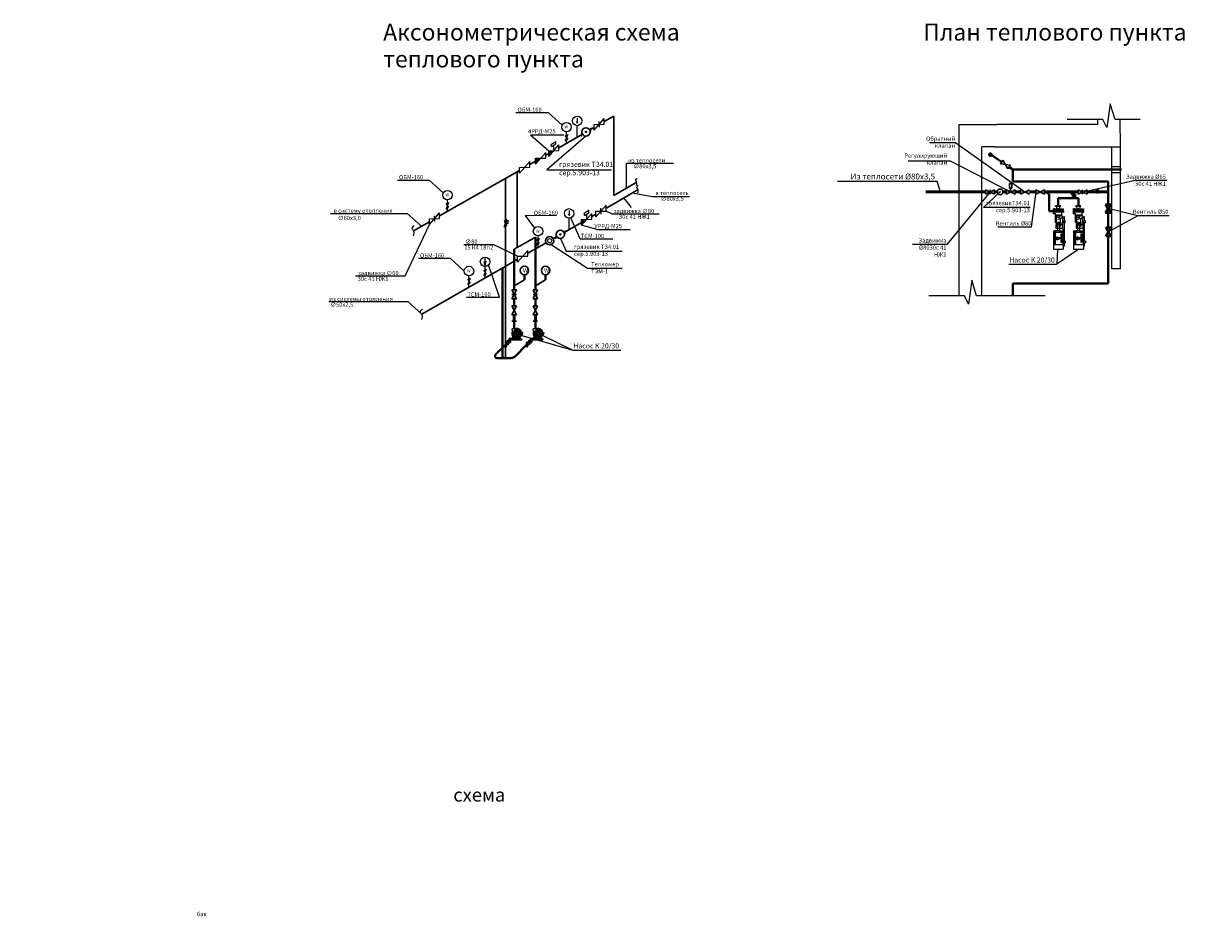
# Model space of a CAD drawing. Units: millimetres. Extents: x -417972 to 8063141, y -258519 to -13747.
# Drawn here: x -44312 to 26131, y -210127 to -157064 of the extents above; entities that cross this region are included whole.
import ezdxf

# ---------------------------------------------------------------- set-up
doc = ezdxf.new("R2010")
doc.units = ezdxf.units.MM
doc.layers.add('размеры', color=7, linetype='Continuous')
for name, color, linetype, lineweight in [('СТЕНА', 50, 'Continuous', 50), ('тонкие', 7, 'Continuous', 20), ('Труба', 6, 'Continuous', 40), ('трубы', 7, 'Continuous', 20)]:
    doc.layers.add(name, color=color, linetype=linetype, lineweight=lineweight)
doc.styles.get("Standard").update_dxf_attribs({"font": 'isocpeur.ttf'})
doc.styles.add('гост', font='isocpeur.ttf')

# ---------------------------------------------------------------- blocks, each defined once
blk = doc.blocks.new('Насос2')
at = {"color": 0}
for p, q in [((-4971.76, 5898.27), (-4972.16, 5900.99)), ((-4969.89, 5900.99), (-4972.16, 5900.99)), ((-4969.89, 5900.85), (-4972.14, 5900.85)), ((-4970.58, 5900.55), (-4970.43, 5900.73)), ((-4970.43, 5900.27), (-4970.58, 5900.55)), ((-4970.38, 5900.34), (-4970.52, 5900.6)), ((-4970.43, 5900.73), (-4969.89, 5900.73)), ((-4970.25, 5900.38), (-4970.4, 5900.73)), ((-4970.21, 5900.72), (-4970.11, 5900.43)), ((-4970.05, 5900.73), (-4970, 5900.45)), ((-4969.89, 5900.73), (-4969.89, 5900.99)), ((-4969.51, 5900.96), (-4969.68, 5900.53)), ((-4969.49, 5900.92), (-4969.65, 5900.52)), ((-4969.28, 5901.18), (-4969.51, 5901.18)), ((-4969.51, 5901.18), (-4969.51, 5901.07)), ((-4969.29, 5900.96), (-4969.51, 5900.96)), ((-4969.32, 5900.92), (-4969.49, 5900.92)), ((-4969.34, 5901.38), (-4969.44, 5901.38)), ((-4969.44, 5901.38), (-4969.44, 5901.18)), ((-4969.34, 5901.18), (-4969.34, 5901.38)), ((-4969.21, 5900.54), (-4969.32, 5900.92)), ((-4969.16, 5900.5), (-4969.29, 5900.96)), ((-4969.28, 5901.09), (-4969.28, 5901.18)), ((-4968.7, 5900.44), (-4968.54, 5900.87)), ((-4968.49, 5900.85), (-4968.66, 5900.42)), ((-4968.13, 5900.21), (-4967.9, 5900.56)), ((-4967.86, 5900.54), (-4968.11, 5900.18)), ((-4967.9, 5900.56), (-4967.76, 5900.49)), ((-4967.69, 5899.84), (-4967.39, 5900.16)), ((-4967.64, 5899.8), (-4967.33, 5900.13)), ((-4967.37, 5899.47), (-4966.97, 5899.69)), ((-4967.26, 5899.36), (-4966.92, 5899.57)), ((-4967.05, 5897.48), (-4967.1, 5897.35)), ((-4967.1, 5897.35), (-4966.67, 5897.22)), ((-4967.06, 5898.73), (-4966.63, 5898.9)), ((-4966.63, 5897.37), (-4967.05, 5897.48)), ((-4966.63, 5898.78), (-4967.01, 5898.67)), ((-4966.97, 5898.23), (-4966.84, 5898.23)), ((-4966.84, 5898), (-4966.96, 5898)), ((-4966.84, 5898.23), (-4966.84, 5898)), ((-4966.24, 5898.41), (-4966.73, 5898.23)), ((-4966.73, 5898.23), (-4966.24, 5898.41)), ((-4966.73, 5898.23), (-4966.7, 5898.16)), ((-4966.62, 5897.9), (-4966.73, 5898.23)), ((-4966.7, 5898.16), (-4966.21, 5898.34)), ((-4966.17, 5898.23), (-4966.68, 5898.08)), ((-4966.68, 5898.08), (-4966.64, 5897.99)), ((-4966.64, 5897.99), (-4966.14, 5898.14)), ((-4966.63, 5898.9), (-4966.63, 5898.78)), ((-4966.11, 5898.07), (-4966.62, 5897.9)), ((-4966.6, 5898.74), (-4966.28, 5897.67)), ((-4966.47, 5897.61), (-4966.58, 5897.61)), ((-4966.51, 5898.81), (-4966.19, 5898.97)), ((-4966.23, 5898.85), (-4966.5, 5898.77)), ((-4966.5, 5898.77), (-4966.17, 5897.71)), ((-4966.49, 5897.61), (-4965.83, 5897.82)), ((-4966.24, 5898.41), (-4966.11, 5898.06)), ((-4965.83, 5897.82), (-4966.23, 5898.85)), ((-4966.21, 5898.34), (-4966.17, 5898.23)), ((-4966.19, 5898.97), (-4965.95, 5898.33)), ((-4966.14, 5898.14), (-4966.11, 5898.07)), ((-4965.95, 5898.35), (-4966.03, 5898.32)), ((-4972.18, 5894.9), (-4972.36, 5894.44)), ((-4972.36, 5894.44), (-4966.4, 5894.44)), ((-4971.22, 5894.9), (-4972.18, 5894.9)), ((-4971.83, 5894.66), (-4972.03, 5894.66)), ((-4972.03, 5894.66), (-4972.03, 5894.44)), ((-4971.16, 5895.9), (-4971.83, 5894.66)), ((-4971.83, 5894.66), (-4971.34, 5894.66)), ((-4971.36, 5895.52), (-4971.42, 5895.41)), ((-4971.42, 5895.41), (-4967.33, 5895.41)), ((-4970.88, 5895.52), (-4971.36, 5895.52)), ((-4971.36, 5895.52), (-4971.36, 5895.52)), ((-4971.36, 5895.52), (-4971.36, 5895.52)), ((-4971.36, 5895.52), (-4971.36, 5895.52)), ((-4971.34, 5894.66), (-4971.34, 5894.44)), ((-4971.28, 5894.44), (-4971.28, 5894.55)), ((-4971.28, 5894.55), (-4967.48, 5894.55)), ((-4971.22, 5894.9), (-4970.77, 5895.72)), ((-4971.22, 5894.55), (-4971.22, 5894.9)), ((-4970.88, 5895.52), (-4970.58, 5896.04)), ((-4970.88, 5895.52), (-4967.39, 5895.52)), ((-4970.49, 5895.99), (-4970.78, 5895.51)), ((-4970.58, 5896.04), (-4970.58, 5896.04)), ((-4970.58, 5896.04), (-4970.49, 5895.99)), ((-4969.93, 5895.41), (-4969.86, 5895.3)), ((-4969.91, 5895.77), (-4969.43, 5895.52)), ((-4969.86, 5895.3), (-4968.88, 5895.3)), ((-4969.43, 5895.52), (-4969.43, 5895.65)), ((-4968.88, 5895.3), (-4968.82, 5895.41)), ((-4968.22, 5896.02), (-4968, 5895.53)), ((-4967.54, 5894.9), (-4968.13, 5896.05)), ((-4967.6, 5895.9), (-4966.92, 5894.66)), ((-4967.54, 5894.55), (-4967.54, 5894.9)), ((-4967.54, 5894.9), (-4966.58, 5894.9)), ((-4967.48, 5894.55), (-4967.48, 5894.43)), ((-4966.92, 5894.66), (-4967.42, 5894.66)), ((-4967.42, 5894.66), (-4967.42, 5894.44)), ((-4966.92, 5894.66), (-4966.73, 5894.66)), ((-4966.73, 5894.66), (-4966.73, 5894.44)), ((-4966.58, 5894.9), (-4966.4, 5894.44))]:
    blk.add_line(p, q, dxfattribs=at)
for centre, radius in [((-4969.32, 5898.13), 2.27), ((-4969.38, 5898.13), 1.48), ((-4969.38, 5898.13), 1.48), ((-4969.38, 5898.13), 1.48), ((-4970.39, 5897.08), 0.112), ((-4970.26, 5899.32), 0.122), ((-4969.38, 5898.13), 0.979), ((-4969.38, 5898.13), 0.895), ((-4969.38, 5898.13), 0.826), ((-4969.38, 5898.13), 0.826), ((-4969.38, 5898.13), 0.671), ((-4968.41, 5896.97), 0.101), ((-4968.39, 5899.32), 0.112)]:
    blk.add_circle(centre, radius, dxfattribs=at)
for radius, start, end in [(2.95, 150.80901, 231.76311), (2.85, 153.62705, 231.40773), (2.41, 174.57333, 116.27164), (2.95, 12.08327, 104.60991), (2.85, 12.13336, 100.324), (2.85, 308.59227, 349.52775), (2.95, 308.23689, 350.00432)]:
    blk.add_arc((-4969.38, 5898.13), radius, start, end, dxfattribs=at)
blk = doc.blocks.new('Насос')
at = {"color": 0}
for p, q in [((-5225.88, 5897.5), (-5225.88, 5898.24)), ((-5225.88, 5898.24), (-5220.24, 5898.19)), ((-5219.94, 5897.57), (-5225.88, 5897.5)), ((-5220.24, 5899.46), (-5225.58, 5899.46)), ((-5225.58, 5899.46), (-5225.58, 5899.21)), ((-5225.58, 5898.24), (-5225.58, 5899.21)), ((-5220.24, 5898.99), (-5225.58, 5898.99)), ((-5225.58, 5898.99), (-5225.58, 5898.99)), ((-5225.58, 5898.99), (-5225.58, 5898.89)), ((-5225.58, 5898.89), (-5220.25, 5898.89)), ((-5219.74, 5897.87), (-5225.58, 5897.87)), ((-5224.72, 5895.82), (-5224.74, 5897.51)), ((-5224.06, 5901.01), (-5224.06, 5901.2)), ((-5224.06, 5901.2), (-5221.03, 5901.2)), ((-5221.03, 5901.01), (-5224.06, 5901.01)), ((-5223.85, 5901.34), (-5223.91, 5901.2)), ((-5221.38, 5901.34), (-5223.85, 5901.34)), ((-5223.42, 5899.46), (-5223.72, 5901.01)), ((-5222.66, 5899.46), (-5221.9, 5899.46)), ((-5222.66, 5897.87), (-5219.74, 5897.87)), ((-5221.9, 5899.46), (-5221.6, 5900.83)), ((-5221.03, 5901.01), (-5221.76, 5901.01)), ((-5221.76, 5901.01), (-5221.76, 5900.83)), ((-5221.76, 5900.83), (-5221.6, 5900.83)), ((-5221.6, 5900.83), (-5221.03, 5900.83)), ((-5221.33, 5901.2), (-5221.38, 5901.34)), ((-5221.03, 5901.01), (-5221.03, 5901.2)), ((-5221.03, 5900.83), (-5221.03, 5901.01)), ((-5220.24, 5896.66), (-5220.73, 5896.9)), ((-5220.73, 5896.9), (-5220.73, 5891.74)), ((-5220.24, 5899.11), (-5220.25, 5898.19)), ((-5219.74, 5899.57), (-5220.24, 5899.57)), ((-5220.24, 5899.57), (-5220.24, 5899.46)), ((-5219.74, 5899.33), (-5220.24, 5899.11)), ((-5220.24, 5898.19), (-5219.94, 5898.19)), ((-5219.74, 5896.4), (-5220.24, 5896.66)), ((-5219.94, 5898.19), (-5219.94, 5897.57)), ((-5219.81, 5899.3), (-5219.81, 5896.44)), ((-5219.74, 5899.33), (-5219.74, 5899.57)), ((-5219.74, 5896.4), (-5219.74, 5899.33)), ((-5225.63, 5892.14), (-5226.55, 5892.42)), ((-5226.55, 5892.42), (-5226.55, 5891.17)), ((-5226.55, 5891.17), (-5225.63, 5891.37)), ((-5226.26, 5892.34), (-5226.26, 5894.77)), ((-5226.26, 5894.77), (-5226.02, 5894.77)), ((-5226.26, 5880.18), (-5226.26, 5891.24)), ((-5225.14, 5894.77), (-5226.02, 5894.77)), ((-5226.02, 5894.77), (-5226.02, 5892.26)), ((-5226.02, 5891.29), (-5226.02, 5880.11)), ((-5225.63, 5891.74), (-5225.63, 5892.14)), ((-5225.63, 5891.37), (-5225.63, 5891.74)), ((-5224.71, 5895.53), (-5225.14, 5894.77)), ((-5225.14, 5894.77), (-5225.14, 5894.21)), ((-5225.06, 5894.65), (-5225.14, 5894.65)), ((-5225.14, 5894.21), (-5225.14, 5894.28)), ((-5225.14, 5894.28), (-5225.06, 5894.28)), ((-5222.25, 5893.23), (-5225.14, 5894.21)), ((-5225.14, 5894.21), (-5225.14, 5894.21)), ((-5225.14, 5894.21), (-5225.14, 5894.08)), ((-5225.14, 5894.08), (-5222.25, 5893.05)), ((-5222.25, 5891.5), (-5225.14, 5890.93)), ((-5225.14, 5890.77), (-5222.25, 5891.43)), ((-5225.14, 5890.93), (-5225.14, 5890.77)), ((-5225.14, 5890.77), (-5225.14, 5890.77)), ((-5225.14, 5890.77), (-5225.14, 5889.86)), ((-5225.14, 5889.86), (-5221.13, 5889.86)), ((-5225.14, 5889.86), (-5225.14, 5887.88)), ((-5225.06, 5894.28), (-5225.06, 5894.65)), ((-5225.06, 5894.05), (-5225.06, 5890.79)), ((-5220.73, 5895.82), (-5224.72, 5895.82)), ((-5224.71, 5895.53), (-5224.71, 5895.82)), ((-5220.73, 5895.53), (-5224.71, 5895.53)), ((-5223.26, 5889.54), (-5224.11, 5889.54)), ((-5224.11, 5889.54), (-5224.11, 5889.44)), ((-5223.26, 5889.44), (-5224.11, 5889.44)), ((-5223.26, 5889.27), (-5224.11, 5889.27)), ((-5224.11, 5889.27), (-5224.11, 5889.16)), ((-5224.11, 5889.16), (-5223.26, 5889.16)), ((-5223.93, 5890.67), (-5223.93, 5893.82)), ((-5221.36, 5890.94), (-5223.93, 5890.94)), ((-5221.36, 5890.67), (-5223.93, 5890.67)), ((-5223.44, 5894.57), (-5223.44, 5895.53)), ((-5221.47, 5894.57), (-5223.44, 5894.57)), ((-5223.26, 5890), (-5223.26, 5886.58)), ((-5222.06, 5890), (-5223.26, 5890)), ((-5223.08, 5890.67), (-5223.08, 5890)), ((-5222.24, 5890.67), (-5222.24, 5890)), ((-5222.06, 5889.86), (-5222.06, 5890)), ((-5222.06, 5890), (-5222.06, 5886.58)), ((-5222.06, 5889.54), (-5221.21, 5889.54)), ((-5222.06, 5889.44), (-5221.21, 5889.44)), ((-5222.06, 5889.27), (-5221.21, 5889.27)), ((-5221.21, 5889.16), (-5222.06, 5889.16)), ((-5221.47, 5895.53), (-5221.47, 5894.57)), ((-5221.21, 5894.81), (-5221.36, 5894.44)), ((-5221.36, 5894.44), (-5221.36, 5890.67)), ((-5221.15, 5891.27), (-5221.36, 5891.27)), ((-5221.21, 5895.53), (-5221.21, 5894.81)), ((-5221.21, 5889.44), (-5221.21, 5889.54)), ((-5221.21, 5889.27), (-5221.21, 5889.16)), ((-5221.07, 5891.29), (-5221.15, 5891.27)), ((-5221.13, 5889.86), (-5221.13, 5887.88)), ((-5220.93, 5891.36), (-5221.07, 5891.29)), ((-5220.8, 5891.5), (-5220.93, 5891.36)), ((-5220.73, 5891.74), (-5220.8, 5891.5)), ((-5225.58, 5884.36), (-5225.85, 5884.13)), ((-5225.85, 5884.13), (-5225.85, 5880.33)), ((-5225.14, 5887.88), (-5225.58, 5886.18)), ((-5225.53, 5886.32), (-5225.58, 5886.25)), ((-5225.58, 5886.25), (-5225.58, 5886.18)), ((-5225.58, 5886.18), (-5225.58, 5875.53)), ((-5219.74, 5885.52), (-5225.58, 5885.52)), ((-5225.58, 5885.52), (-5225.58, 5885.52)), ((-5225.58, 5885.52), (-5225.58, 5885.38)), ((-5225.58, 5885.38), (-5219.74, 5885.38)), ((-5223.65, 5882.07), (-5225.58, 5882.07)), ((-5225.58, 5882.07), (-5225.58, 5881.82)), ((-5222.92, 5886.32), (-5225.53, 5886.32)), ((-5221.13, 5887.88), (-5225.14, 5887.88)), ((-5224.93, 5884.69), (-5224.93, 5879.36)), ((-5224.63, 5884.78), (-5224.63, 5879.1)), ((-5224.07, 5884.83), (-5224.07, 5879.49)), ((-5221.95, 5882.82), (-5223.37, 5882.32)), ((-5223.37, 5882.32), (-5223.37, 5881.51)), ((-5221.95, 5882.67), (-5223.32, 5882.18)), ((-5223.32, 5882.18), (-5223.32, 5881.65)), ((-5222.06, 5886.58), (-5223.26, 5886.58)), ((-5222.92, 5886.32), (-5222.92, 5886.58)), ((-5222.4, 5886.58), (-5222.4, 5886.32)), ((-5222.4, 5886.32), (-5220.83, 5886.32)), ((-5222.09, 5882.25), (-5222.19, 5882.58)), ((-5222.02, 5882.28), (-5222.13, 5882.61)), ((-5221.61, 5886.18), (-5219.74, 5886.18)), ((-5220.83, 5886.32), (-5220.78, 5886.25)), ((-5220.81, 5885.38), (-5220.81, 5878.28)), ((-5220.78, 5886.25), (-5220.78, 5886.18)), ((-5220.47, 5885.38), (-5220.47, 5878.28)), ((-5220.18, 5885.38), (-5220.18, 5878.28)), ((-5219.74, 5886.18), (-5219.74, 5875.53)), ((-5225.79, 5880.04), (-5226.71, 5880.32)), ((-5226.71, 5880.32), (-5226.71, 5879.07)), ((-5226.71, 5879.07), (-5225.79, 5879.26)), ((-5226.26, 5877.36), (-5226.26, 5879.16)), ((-5226, 5877.36), (-5226.26, 5877.36)), ((-5226, 5877.55), (-5226, 5879.22)), ((-5225.55, 5877.88), (-5226, 5877.55)), ((-5226, 5877.55), (-5226, 5877.36)), ((-5225.85, 5880.33), (-5225.58, 5880.04)), ((-5225.79, 5879.63), (-5225.79, 5880.04)), ((-5225.79, 5879.26), (-5225.79, 5879.63)), ((-5225.58, 5881.82), (-5223.7, 5881.82)), ((-5219.74, 5878.28), (-5225.58, 5878.28)), ((-5219.74, 5875.53), (-5225.58, 5875.53)), ((-5225.55, 5878.27), (-5225.55, 5877.88)), ((-5221.95, 5881.01), (-5223.37, 5881.51)), ((-5221.95, 5881.16), (-5223.32, 5881.65)), ((-5222.13, 5881.57), (-5222.23, 5881.25)), ((-5222.06, 5881.56), (-5222.18, 5881.23)), ((-5221.97, 5881.91), (-5221.97, 5881.91)), ((-5221.97, 5881.91), (-5221.97, 5881.91)), ((-5221.97, 5881.91), (-5221.97, 5881.91)), ((-5221.97, 5881.91), (-5221.97, 5881.91)), ((-5221.61, 5881.95), (-5221.22, 5881.95)), ((-5221.6, 5881.88), (-5221.22, 5881.88))]:
    blk.add_line(p, q, dxfattribs=at)
for radius in [0.371, 0.31]:
    blk.add_circle((-5221.97, 5881.91), radius, dxfattribs=at)
for radius, start, end in [(0.906, 270.39523, 88.39318), (0.754, 270.59695, 88.19146)]:
    blk.add_arc((-5221.97, 5881.91), radius, start, end, dxfattribs=at)

msp = doc.modelspace()

# ---------------------------------------------------------------- hatches: boundary and pattern name
h = msp.add_hatch(color=0)
h.dxf.hatch_style = 1
h.paths.add_polyline_path([(-10841.651, -163496.994, 1), (-10915.679, -163496.994, 1)])
h = msp.add_hatch(color=0)
h.dxf.hatch_style = 1
h.paths.add_polyline_path([(-12362.572, -169589.951, 1), (-12436.6, -169589.951, 1)])
at = {"layer": 'тонкие', "lineweight": 20}
for points in [[(-12787.685, -164609.589), (-13093.219, -164615.469), (-13093.219, -164956.509)], [(-13872.642, -165406.509), (-13567.108, -165059.589), (-13872.642, -165065.469)], [(-10834.005, -168699.332), (-11139.539, -168705.212), (-11139.539, -169046.252)]]:
    msp.add_hatch(color=0, dxfattribs=at).paths.add_polyline_path(points)
at = {"layer": 'Труба', "linetype": 'Continuous', "lineweight": 50}
h = msp.add_hatch(color=0, dxfattribs=at)
h.paths.add_polyline_path([(13171.992, -164993.101), (13171.992, -164712.519, -1)])
h.paths.add_polyline_path([(13031.7, -164852.81), (13171.992, -164852.81), (13171.992, -164993.101, -0.414213562)])
h.paths.add_polyline_path([(13031.7, -164852.81, -0.414213562), (13171.992, -164712.519), (13171.992, -164852.81)])
at = {"layer": 'Труба', "lineweight": 30}
h = msp.add_hatch(color=0, dxfattribs=at)
h.paths.add_polyline_path([(14372.499, -167063.637), (14637.683, -166931.045), (14637.683, -167196.229)])
h.paths.add_polyline_path([(15229.024, -167063.637), (15494.208, -166931.045), (15494.208, -167196.229)])
at = {"layer": 'Труба', "linetype": 'Continuous', "lineweight": 50}
h = msp.add_hatch(color=0, dxfattribs=at)
h.paths.add_polyline_path([(19547.638, -167179.045), (19547.638, -166898.462, -1)])
h.paths.add_polyline_path([(19407.346, -167038.753), (19547.638, -167038.753), (19547.638, -167179.045, -0.414213562)])
h.paths.add_polyline_path([(19407.346, -167038.753, -0.414213562), (19547.638, -166898.462), (19547.638, -167038.753)])
at = {"layer": 'Труба', "lineweight": 30}
msp.add_hatch(color=0, dxfattribs=at).paths.add_polyline_path([(13755.046, -167053.804, -1), (13755.046, -167073.469, -1)])
at = {"layer": 'Труба'}
h = msp.add_hatch(color=0, dxfattribs=at)
h.paths.add_polyline_path([(-15012.031, -173837.168), (-15277.215, -173837.168), (-15144.623, -174102.351)])
h.paths.add_polyline_path([(-13749.54, -173837.168), (-14014.724, -173837.168), (-13882.132, -174102.351)])

# ---------------------------------------------------------------- linework, layer by layer
at = {"color": 0}
for p, q in [((20304.001, -161827.419), (20097.774, -163240.712)), ((20583.879, -162754.892), (20304.001, -161827.419)), ((11323.595, -173241.946), (11323.595, -163053.716)), ((11323.595, -163053.716), (13562.608, -163053.716)), ((11323.595, -173241.946), (11323.595, -163053.716)), ((19563.595, -163053.716), (13562.608, -163053.716)), ((19862.087, -162754.892), (17740.903, -162754.892)), ((19563.595, -163053.716), (19563.595, -162754.892)), ((20097.774, -163240.712), (19862.087, -162754.892)), ((22074.427, -162754.892), (20583.879, -162754.892)), ((20903.595, -164393.716), (20899.312, -162754.892)), ((-10878.665, -163743.045), (-13207.479, -165742.198)), ((12663.595, -173241.946), (12663.595, -164393.716)), ((13432.608, -164393.716), (12663.595, -164393.716)), ((12663.595, -173241.946), (12663.595, -164393.716)), ((13432.608, -164393.716), (20663.595, -164393.716)), ((20403.595, -171628.509), (20403.595, -164393.716)), ((20663.595, -164393.716), (20903.595, -164393.716)), ((20903.595, -171628.509), (20903.595, -164393.716)), ((-13207.479, -165742.198), (-9363.62, -165742.198)), ((20903.595, -165570.722), (20403.595, -165570.722)), ((20903.595, -165920.049), (20403.595, -165920.049)), ((-8110.125, -167121.599), (-6939.011, -167328.098)), ((-6939.011, -167328.098), (-4719.017, -167328.098)), ((-12954.904, -170198.907), (-10776.929, -171602.605)), ((-12399.586, -169836.002), (-12049.807, -170586.107)), ((-12049.807, -170586.107), (-8721.125, -170586.107)), ((-10776.929, -171602.605), (-8717.589, -171602.605)), ((20903.595, -171628.509), (20403.595, -171628.509)), ((12068.284, -172314.473), (11862.057, -173727.766)), ((12348.162, -173241.946), (12068.284, -172314.473)), ((11626.37, -173241.946), (9505.186, -173241.946)), ((11862.057, -173727.766), (11626.37, -173241.946)), ((16428.494, -173241.946), (12348.162, -173241.946))]:
    msp.add_line(p, q, dxfattribs=at)
for centre, radius in [((-10878.665, -163496.994), 37.014), ((-12399.586, -169589.951), 37.014), ((-13036.278, -169966.701), 125.321)]:
    msp.add_circle(centre, radius, dxfattribs=at)
at = {"layer": 'размеры', "color": 0, "lineweight": 13}
for p, q in [((-11398.784, -162682.226), (-11398.784, -162887.166)), ((-11398.784, -162968.95), (-11444.355, -162900.032)), ((-11398.784, -162887.166), (-11398.784, -162968.95)), ((-11398.784, -162968.95), (-11353.213, -162900.032)), ((-11878.454, -168174.675), (-11878.454, -168379.616)), ((-11878.454, -168461.399), (-11924.025, -168392.481)), ((-11878.454, -168379.616), (-11878.454, -168461.399)), ((-11878.454, -168461.399), (-11832.882, -168392.481))]:
    msp.add_line(p, q, dxfattribs=at)
at = {"layer": 'размеры', "color": 0}
for p, q in [((11118.443, -164141.161), (9547.133, -164141.161)), ((11118.443, -164141.161), (15229.024, -167063.637)), ((8291.938, -165215.96), (10772.583, -165215.96)), ((10772.583, -165215.96), (14372.499, -167063.637)), ((9999.899, -166448.676), (4085.056, -166448.676)), ((10196.805, -167063.637), (9999.899, -166448.676)), ((21777.604, -166389.433), (18778.994, -167063.637)), ((23674.568, -166389.433), (21777.604, -166389.433)), ((13154.003, -167063.637), (10574.132, -170180.15)), ((13745.546, -167061.104), (12765.278, -167984.284)), ((15623.062, -169167.98), (15866.502, -167196.229)), ((15537.764, -167984.284), (12765.278, -167984.284)), ((21916.6, -168485.748), (20175.815, -168053.082)), ((20178.097, -169437.399), (21916.6, -168485.748)), ((23813.564, -168485.748), (21916.6, -168485.748)), ((15623.062, -169167.98), (13613.344, -169167.98)), ((10574.132, -170180.15), (8531.247, -170180.15)), ((18424.191, -170469.235), (17115.2, -171367.706)), ((17161.701, -170469.235), (17115.2, -171367.706)), ((14263.892, -171367.706), (17115.2, -171367.706)), ((-14746.489, -175574.825), (-11649.537, -176473.297)), ((-13483.998, -175574.825), (-11649.537, -176473.297)), ((-11649.537, -176473.297), (-8798.229, -176473.297))]:
    msp.add_line(p, q, dxfattribs=at)
at = {"layer": 'СТЕНА', "color": 0, "lineweight": 20}
for p, q in [((-13133.493, -162350.166), (-12291.402, -163104.368)), ((-14180.752, -163662.311), (-13093.219, -164615.469)), ((-16023.179, -173330.013), (-16672.639, -171408.348)), ((-21478.507, -173586.916), (-20636.416, -174341.119))]:
    msp.add_line(p, q, dxfattribs=at)
at = {"layer": 'тонкие', "color": 0, "lineweight": 20}
for p, q in [((-15050.645, -162350.166), (-13133.493, -162350.166)), ((-10398.368, -163398.542), (-9787.3, -162704.702)), ((-9787.3, -163045.742), (-9787.3, -162704.702)), ((-10614.075, -163255.377), (-10614.075, -163455.472)), ((-10398.368, -163057.502), (-9787.3, -163045.742)), ((-10398.368, -163398.542), (-10398.368, -163057.502)), ((-10092.841, -163052.863), (-10092.841, -163223.383)), ((-10092.835, -163052.863), (-10092.835, -162882.343)), ((-14180.752, -163662.311), (-12196.591, -163662.311)), ((-12916.227, -164220.946), (-12659.144, -164066.323)), ((-12659.144, -164216.323), (-12659.144, -164066.323)), ((-12107.343, -163726.3), (-11962.622, -163642.746)), ((-12107.343, -163726.3), (-11960.1, -163942.32)), ((-11962.622, -163642.746), (-12104.821, -164025.875)), ((-12104.821, -164025.875), (-11960.1, -163942.32)), ((-11148.193, -163562.752), (-11148.193, -163762.847)), ((-13872.642, -165406.509), (-13261.574, -164712.669)), ((-13261.574, -165053.709), (-13261.574, -164712.669)), ((-13093.219, -164956.509), (-12482.151, -164262.669)), ((-13093.219, -164615.469), (-12482.151, -164603.709)), ((-13093.219, -164956.509), (-13093.219, -164615.469)), ((-12916.227, -164370.946), (-12659.144, -164216.323)), ((-12916.227, -164370.946), (-12916.227, -164220.946)), ((-12787.685, -164609.589), (-12787.685, -164293.634)), ((-12482.151, -164603.709), (-12482.151, -164262.669)), ((-14821.424, -165953.463), (-14210.356, -165260.765)), ((-14210.356, -165601.805), (-14210.356, -165260.765)), ((-13872.642, -165065.469), (-13261.574, -165053.709)), ((-13872.642, -165406.509), (-13872.642, -165065.469)), ((-8483.419, -165359.278), (-5665.712, -165359.278)), ((-8483.419, -165359.278), (-8483.419, -166844.185)), ((-14821.424, -165612.423), (-14210.356, -165601.805)), ((-14821.424, -165953.463), (-14821.424, -165612.423)), ((-22074.768, -166357.387), (-20201.376, -166357.387)), ((-20201.376, -166357.387), (-19359.285, -167111.59)), ((-8172.072, -167997.486), (-8623.439, -167419.356)), ((-26064.515, -168350.357), (-21498.72, -168350.357)), ((-21498.72, -168350.357), (-20656.629, -169104.56)), ((-20187.986, -169005.655), (-19576.919, -168311.815)), ((-19576.919, -168652.855), (-19576.919, -168311.815)), ((-19191.066, -167770.739), (-19046.344, -167687.185)), ((-19191.066, -167770.739), (-19043.822, -167986.759)), ((-19046.344, -167687.185), (-19188.544, -168070.314)), ((-19188.544, -168070.314), (-19043.822, -167986.759)), ((-11139.539, -169046.252), (-10528.471, -168352.412)), ((-10962.547, -168310.689), (-10705.464, -168156.066)), ((-10962.547, -168460.689), (-10705.464, -168306.066)), ((-10962.547, -168460.689), (-10962.547, -168310.689)), ((-10705.464, -168306.066), (-10705.464, -168156.066)), ((-10528.471, -168693.452), (-10528.471, -168352.412)), ((-10287.92, -168554.921), (-9676.853, -167861.081)), ((-10287.92, -168213.881), (-9676.853, -168202.121)), ((-10287.92, -168554.921), (-10287.92, -168213.881)), ((-9982.393, -168209.242), (-9982.393, -168379.762)), ((-9982.388, -168209.242), (-9982.388, -168038.722)), ((-9676.853, -168202.121), (-9676.853, -167861.081)), ((-9340.478, -168368.619), (-9676.853, -168202.121)), ((-21637.3, -172055.576), (-20187.986, -169005.655)), ((-20187.986, -168664.615), (-19576.919, -168652.855)), ((-20187.986, -169005.655), (-20187.986, -168664.615)), ((-19882.459, -168659.975), (-19882.459, -168830.495)), ((-19882.454, -168659.975), (-19882.454, -168489.455)), ((-15572.883, -168708.949), (-15746.088, -168808.949)), ((-15746.088, -169155.359), (-15572.883, -168708.949)), ((-15746.088, -168808.949), (-15572.883, -169055.359)), ((-15572.883, -169055.359), (-15746.088, -169155.359)), ((-15659.485, -168932.154), (-15519.497, -168751.331)), ((-15519.497, -168951.331), (-15659.485, -168932.154)), ((-15519.497, -168751.331), (-15519.497, -168951.331)), ((-12621.862, -168475.928), (-14495.254, -168474.69)), ((-14495.254, -168474.69), (-13930.704, -169211.09)), ((-11225.415, -169848.07), (-11767.254, -168595.937)), ((-11139.539, -168705.212), (-10528.471, -168693.452)), ((-11139.539, -169046.252), (-11139.539, -168705.212)), ((-10239.749, -169299.396), (-11139.539, -169046.252)), ((-10834.005, -168699.332), (-10834.005, -168383.377)), ((-9340.478, -168368.619), (-6522.77, -168368.619)), ((-12669.115, -169655.71), (-12669.115, -169855.805)), ((-12134.997, -169348.335), (-12134.997, -169548.429)), ((-10239.749, -169299.396), (-8255.588, -169299.396)), ((-13801.071, -169916.055), (-13656.35, -169832.5)), ((-13801.071, -169916.055), (-13653.828, -170132.074)), ((-13656.35, -169832.5), (-13798.549, -170215.629)), ((-13798.549, -170215.629), (-13653.828, -170132.074)), ((-11225.415, -169848.07), (-9277.384, -169848.07)), ((-20827.265, -171011.438), (-18953.872, -171011.438)), ((-18953.872, -171011.438), (-18111.781, -171765.64)), ((-16879.306, -171443.432), (-16879.306, -170995.432)), ((-16879.306, -171443.432), (-16820.178, -171174.026)), ((-14939.021, -171232.216), (-14327.953, -170539.517)), ((-14939.021, -170891.176), (-14327.953, -170880.557)), ((-14939.021, -171232.216), (-14939.021, -170891.176)), ((-14327.953, -170880.557), (-14327.953, -170539.517)), ((-16952.927, -171731.816), (-16808.206, -171648.261)), ((-16952.927, -171731.816), (-16805.684, -171947.836)), ((-16808.206, -171648.261), (-16950.405, -172031.391)), ((-16879.306, -171443.432), (-16934.032, -171228.387)), ((-24579.514, -172056.271), (-21637.3, -172055.576)), ((-17905.403, -172278.024), (-17760.682, -172194.469)), ((-17905.403, -172278.024), (-17758.16, -172494.044)), ((-17760.682, -172194.469), (-17902.881, -172577.599)), ((-17902.881, -172577.599), (-17758.16, -172494.044)), ((-16950.405, -172031.391), (-16805.684, -171947.836)), ((-26171.987, -173586.916), (-21478.507, -173586.916)), ((-17971.21, -173330.013), (-16023.179, -173330.013))]:
    msp.add_line(p, q, dxfattribs=at)
msp.add_lwpolyline([(-14939.021, -170891.176), (-16346.997, -170200.341), (-18134.753, -170202.646)], dxfattribs=at)
for centre in [(-11398.784, -162846.515), (-12033.721, -163213.917), (-19117.444, -167252.704), (-11878.454, -168338.965), (-13727.449, -169403.671), (-16879.306, -171219.432), (-17831.781, -171765.64)]:
    msp.add_circle(centre, 280, dxfattribs=at)
for points in [[(-7862.821, -166673.646), (-7862.821, -166462.642), (-7924.686, -166366.031), (-7841.507, -166247.926)], [(-7785.326, -167117.117), (-7785.326, -166906.112), (-7847.191, -166809.502), (-7764.011, -166691.396)], [(-21125.273, -169675.421), (-21125.273, -169373.986), (-21213.651, -169235.971), (-21094.823, -169067.249)], [(-20636.416, -174642.554), (-20636.416, -174341.119), (-20724.794, -174203.104), (-20605.967, -174034.382)]]:
    msp.add_spline(points, degree=3, dxfattribs=at)
at = {"layer": 'Труба', "color": 0}
for p, q in [((13197.268, -164844.706), (13846.479, -165289.898)), ((14283.882, -165589.844), (14502.584, -165739.818)), ((14502.584, -165739.818), (14502.584, -166451.473)), ((20977.3, -165739.818), (14502.584, -165739.818)), ((20173.532, -166451.473), (14502.584, -166451.473)), ((20173.532, -167320.132), (20173.532, -166451.473)), ((16676.861, -168199.076), (16676.861, -167197.801)), ((17205.465, -167878.233), (17205.465, -167440.614)), ((17205.465, -167440.614), (18406.111, -167440.614)), ((18075.244, -167197.801), (18075.244, -167440.614)), ((18223.083, -167440.614), (18223.083, -167197.801)), ((18406.111, -167878.233), (18406.111, -167440.614)), ((20173.532, -167803.082), (20173.532, -167320.132)), ((16948.465, -168199.076), (16676.861, -168199.076)), ((20325.815, -167803.082), (20025.815, -168303.082)), ((20025.815, -167803.082), (20325.815, -168303.082)), ((20025.815, -167803.082), (20325.815, -167803.082)), ((20325.815, -168303.082), (20025.815, -168303.082)), ((20173.532, -168844.255), (20173.532, -168303.082)), ((20173.532, -168722.447), (20173.532, -169187.399)), ((-13882.132, -172889.3), (-13882.132, -169746.143)), ((20028.097, -169687.399), (20328.097, -169187.399)), ((20328.097, -169687.399), (20028.097, -169187.399)), ((20328.097, -169187.399), (20028.097, -169187.399)), ((20328.097, -169687.399), (20028.097, -169687.399)), ((20173.532, -169687.399), (20173.532, -170728.572)), ((-15144.623, -172889.3), (-15144.623, -170472.683)), ((20173.532, -170728.572), (20173.532, -172515.965)), ((-15841.635, -171581.134), (-15841.635, -176943.554)), ((-14536.105, -172294.478), (-14536.105, -171983.371)), ((-13278.111, -172294.478), (-13278.111, -171983.371)), ((20173.532, -172515.965), (14502.584, -172515.965)), ((14502.584, -172515.965), (14502.584, -173241.946)), ((-15144.623, -173837.168), (-15144.623, -173419.668)), ((-13882.132, -173837.168), (-13882.132, -173419.668)), ((-15144.623, -175194.998), (-15144.623, -174367.535)), ((-13882.132, -175208.878), (-13882.132, -174367.535)), ((-15383.921, -175737.195), (-15665.191, -176286.057)), ((-15665.191, -176020.873), (-15383.921, -176007.195)), ((-15525.821, -176014.095), (-15525.821, -175879.095)), ((-15525.821, -176014.095), (-15525.821, -176149.095)), ((-14992.457, -175480.731), (-15383.921, -175872.195)), ((-15383.921, -175872.195), (-15383.921, -175737.195)), ((-15383.921, -175872.195), (-15383.921, -176007.195)), ((-14121.43, -175737.195), (-14402.7, -176286.057)), ((-14402.7, -176020.873), (-14121.43, -176007.195)), ((-14263.331, -176014.095), (-14263.331, -175879.095)), ((-14263.331, -176014.095), (-14263.331, -176149.095)), ((-13729.967, -175480.731), (-14121.43, -175872.195)), ((-14121.43, -175872.195), (-14121.43, -175737.195)), ((-14121.43, -175872.195), (-14121.43, -176007.195)), ((-15665.191, -176153.465), (-16250.427, -176738.701)), ((-14402.7, -176153.465), (-15090.277, -176841.041)), ((-16165.574, -176943.554), (-15337.764, -176943.554))]:
    msp.add_line(p, q, dxfattribs=at)
at = {"layer": 'Труба', "color": 0, "lineweight": 30}
for p, q in [((13921.465, -165180.547), (13771.492, -165399.248)), ((14358.869, -165480.493), (13771.492, -165399.248)), ((13921.465, -165180.547), (14208.896, -165699.195)), ((14208.896, -165699.195), (14358.869, -165480.493)), ((12888.819, -166931.045), (12888.819, -167196.229)), ((12888.819, -166931.045), (13419.187, -167196.229)), ((13419.187, -166931.045), (12888.819, -167196.229)), ((13154.003, -167063.637), (13154.003, -166931.045)), ((13154.003, -166931.045), (13154.003, -167063.637)), ((13419.187, -167196.229), (13419.187, -166931.045)), ((14107.315, -166931.045), (14637.683, -167196.229)), ((14637.683, -166931.045), (14107.315, -167196.229)), ((14107.315, -166931.045), (14107.315, -167196.229)), ((14439.195, -166567.202), (14305.803, -166567.202)), ((14305.803, -166567.202), (14305.803, -166833.987)), ((14305.803, -166833.987), (14372.499, -166833.987)), ((14372.499, -167063.637), (14372.499, -166833.987)), ((14372.499, -166833.987), (14439.195, -166833.987)), ((14439.195, -166833.987), (14439.195, -166567.202)), ((14637.683, -167196.229), (14637.683, -166931.045)), ((15494.208, -166931.045), (14963.84, -167196.229)), ((14963.84, -166931.045), (15494.208, -167196.229)), ((14963.84, -166931.045), (14963.84, -167196.229)), ((15866.502, -166931.045), (16396.87, -167196.229)), ((16396.87, -166931.045), (15866.502, -167196.229)), ((15866.502, -166931.045), (15866.502, -167196.229)), ((16396.87, -167196.229), (16396.87, -166931.045)), ((18387.622, -166931.045), (18917.99, -167196.229)), ((18917.99, -166931.045), (18387.622, -167196.229)), ((18387.622, -166931.045), (18387.622, -167196.229)), ((18652.806, -166931.045), (18652.806, -167063.637)), ((18652.806, -167063.637), (18652.806, -166931.045)), ((18917.99, -167196.229), (18917.99, -166931.045)), ((13154.003, -167063.637), (13154.003, -167196.229)), ((13528.51, -167063.637), (13528.51, -167026.215)), ((13528.51, -167063.637), (13528.51, -167101.059)), ((18652.806, -167063.637), (18652.806, -167196.229)), ((-15277.215, -173419.668), (-15012.031, -172889.3)), ((-15277.215, -172889.3), (-15012.031, -173419.668)), ((-15277.215, -172889.3), (-15012.031, -172889.3)), ((-15277.215, -173154.484), (-15144.623, -173154.484)), ((-15144.623, -173154.484), (-15277.215, -173154.484)), ((-15144.623, -173154.484), (-15012.031, -173154.484)), ((-14014.724, -173419.668), (-13749.54, -172889.3)), ((-14014.724, -172889.3), (-13749.54, -173419.668)), ((-14014.724, -172889.3), (-13749.54, -172889.3)), ((-14014.724, -173154.484), (-13882.132, -173154.484)), ((-13882.132, -173154.484), (-14014.724, -173154.484)), ((-13882.132, -173154.484), (-13749.54, -173154.484)), ((-15012.031, -173419.668), (-15277.215, -173419.668)), ((-15277.215, -173837.168), (-15012.031, -173837.168)), ((-15277.215, -174367.535), (-15012.031, -173837.168)), ((-15277.215, -173837.168), (-15012.031, -174367.535)), ((-13749.54, -173419.668), (-14014.724, -173419.668)), ((-14014.724, -173837.168), (-13749.54, -173837.168)), ((-14014.724, -174367.535), (-13749.54, -173837.168)), ((-14014.724, -173837.168), (-13749.54, -174367.535)), ((-15012.031, -174367.535), (-15277.215, -174367.535)), ((-13749.54, -174367.535), (-14014.724, -174367.535)), ((-15012.031, -174739.83), (-15277.215, -174739.83)), ((-13749.54, -174739.83), (-14014.724, -174739.83)), ((-15665.191, -176153.465), (-15665.191, -176020.873)), ((-14402.7, -176153.465), (-14402.7, -176020.873)), ((-15665.191, -176153.465), (-15665.191, -176286.057)), ((-14402.7, -176153.465), (-14402.7, -176286.057))]:
    msp.add_line(p, q, dxfattribs=at)
at = {"layer": 'Труба', "color": 0, "linetype": 'Continuous', "lineweight": 50}
for p, q in [((12888.819, -167063.637), (9325.823, -167063.637)), ((13419.187, -167063.637), (13588.306, -167063.637)), ((13921.787, -167063.637), (14107.315, -167063.637)), ((14637.683, -167063.637), (14963.84, -167063.637)), ((15494.208, -167063.637), (15866.502, -167063.637)), ((15866.502, -167063.637), (15494.208, -167063.637)), ((18387.622, -167063.637), (16396.87, -167063.637)), ((16396.87, -167063.637), (17222.533, -167063.637)), ((16802.115, -167063.637), (18387.622, -167063.637)), ((18917.99, -167063.637), (19567.292, -167063.637)), ((19567.292, -167063.637), (20173.532, -167063.637)), ((-15144.623, -174739.83), (-15144.623, -174367.535)), ((-13882.132, -174739.83), (-13882.132, -174367.535))]:
    msp.add_line(p, q, dxfattribs=at)
at = {"layer": 'Труба', "color": 0, "lineweight": 30}
for centre, radius in [((-10878.665, -163496.994), 246.051), ((13755.046, -167063.637), 166.74), ((13755.046, -167063.637), 9.833), ((-13036.278, -169966.701), 246.051), ((-12399.586, -169589.951), 246.051), ((-14536.105, -171733.371), 250), ((-13278.111, -171733.371), 250)]:
    msp.add_circle(centre, radius, dxfattribs=at)
at = {"layer": 'Труба', "color": 0}
for centre, radius, start, end in [((16676.861, -167063.637), 134.164, 180, 270), ((18075.244, -167063.637), 134.164, 180, 270), ((18223.083, -167063.637), 134.164, 180, 270), ((-16165.574, -176823.554), 120, 135, 270), ((-15337.764, -176593.554), 350, 270, 315)]:
    msp.add_arc(centre, radius, start, end, dxfattribs=at)
at = {"layer": 'трубы', "color": 0, "lineweight": 30}
for p, q in [((-9787.3, -162875.222), (-9228.376, -162551.414)), ((-9228.376, -162551.414), (-9228.376, -167269.783)), ((-10661.311, -163381.675), (-10398.368, -163229.657)), ((-12482.151, -164434.379), (-11087.056, -163627.816)), ((-13261.574, -164884.683), (-13093.219, -164787.895)), ((-13261.574, -164885.386), (-13093.219, -164787.969)), ((-14210.356, -165431.285), (-13872.642, -165235.989)), ((-13873.144, -165239.266), (-13872.642, -165238.975)), ((-19576.919, -168482.335), (-14821.424, -165783.253)), ((-14966.772, -170370.334), (-14966.772, -165865.748)), ((-15659.485, -168758.949), (-15659.485, -166262.34)), ((-9228.376, -167269.783), (-7852.517, -166483.746)), ((-9228.376, -167770.259), (-7775.022, -166927.217)), ((-9676.853, -168033.412), (-9228.376, -167770.259)), ((-9228.376, -167770.259), (-9228.376, -167770.259)), ((-21125.273, -169373.986), (-20187.986, -168835.135)), ((-12181.996, -169475.077), (-11139.539, -168875.162)), ((-10528.471, -168523.503), (-10287.92, -168385.07)), ((-15659.485, -176943.554), (-15659.485, -169105.359)), ((-15144.623, -170472.683), (-13882.132, -169746.143)), ((-12823.019, -169843.974), (-12608.231, -169720.368)), ((-14327.953, -170710.037), (-13249.537, -170089.428)), ((-15543.042, -171409.299), (-14939.021, -171061.696)), ((-18597.167, -173166.894), (-15543.042, -171409.299)), ((-15140.126, -172642.081), (-14536.105, -172294.478)), ((-13882.132, -172642.081), (-13278.111, -172294.478)), ((-20636.416, -174341.119), (-18597.167, -173166.894))]:
    msp.add_line(p, q, dxfattribs=at)
at = {"layer": 'трубы', "color": 0, "lineweight": 20}
for p, q in [((-11398.784, -163807.303), (-11398.784, -163126.515)), ((-12033.721, -163683.795), (-12033.721, -163493.917)), ((-12033.721, -164174.704), (-12033.721, -163984.825)), ((-19117.444, -167728.234), (-19117.444, -167532.704)), ((-19117.444, -168224.794), (-19117.444, -168029.265)), ((-11878.254, -169110.079), (-11878.454, -168618.965)), ((-13727.449, -169873.549), (-13727.449, -169683.671)), ((-11878.176, -169300.234), (-11878.254, -169110.079)), ((-13727.449, -170364.458), (-13727.449, -170174.58)), ((-16879.306, -171689.311), (-16879.306, -171499.432)), ((-17831.781, -172235.519), (-17831.781, -172045.64)), ((-17831.781, -172726.428), (-17831.781, -172536.549)), ((-16879.306, -172180.22), (-16879.306, -171990.341)), ((-16879.306, -172178.295), (-16879.306, -172178.295))]:
    msp.add_line(p, q, dxfattribs=at)

# ---------------------------------------------------------------- block references
at = {"color": 0, "yscale": 100, "zscale": 100}
for name, p, xscale in [('Насос', (-505049.933, -758012.458), -100), ('Насос', (-503849.287, -758012.458), -100), ('Насос2', (481945.304, -765293.878), 100), ('Насос2', (483207.795, -765293.878), 100)]:
    msp.add_blockref(name, p, dxfattribs=dict(at, xscale=xscale))

# ---------------------------------------------------------------- texts
at = {"color": 0, "style": 'гост'}
for s, p in [('Аксонометрическая схема', (-22934.944, -158063.734)), ('теплового пункта', (-22934.944, -159663.734))]:
    msp.add_text(s, height=1000, dxfattribs=at).set_placement(p)
at = {"color": 7, "style": 'гост'}
msp.add_text('План теплового пункта', height=1000, dxfattribs=at).set_placement((9180.799, -158063.734))
at = {"insert": (-274574.374, -209873.004), "char_height": 250, "attachment_point": 1}
msp.add_mtext_dynamic_manual_height_columns('\\pi962.22;бак', width=2424.43, gutter_width=12.5, heights=[0], dxfattribs=at)
at = {"layer": 'размеры', "color": 0, "char_height": 250, "width": 3326.98, "attachment_point": 3}
for s, insert in [('{\\fISOCPEUR|b0|i0|c204|p34;Обратный \\Pклапан}', (11075.021, -163774.258)), ('{\\fISOCPEUR|b0|i0|c204|p34;Регулирующий клапан}', (10597.478, -164777.345))]:
    msp.add_mtext(s, dxfattribs=dict(at, insert=insert))
at = {"layer": 'размеры', "color": 0, "style": 'гост'}
for s, insert, char_height, width, attachment_point in [('{\\fISOCPEUR|b0|i0|c204|p34;грязевик ТЗ4.01\\Pсер.5.903-13}', (-12475.432, -165274.416), 300, 3813.60298, 1), ('Из теплосети %%C80х3,5', (9883.519, -165972.26), 350, 5885.75, 3), ('Задвижка %%C65\\P30с 41 НЖ1', (23603.752, -166036.104), 250, 2597.38, 3), ('грязевикТЗ4.01\\Pсер.5.903-13', (15519.562, -167604.855), 250, 2568.2, 3), ('Вентиль %%C50', (23759.564, -168115.027), 250, 3474.76244, 3), ('Вентиль %%C80', (15610.932, -168807.936), 250, 3474.76244, 3), ('Задвижка %%C80\\P30с 41 НЖ1', (10562.197, -169826.394), 250, 2276.36, 3), ('Насос К 20/30', (14292.987, -170960.848), 300, 2822.21, 1), ('W', (-14623.801, -171609.527), 250, 404.98, 1), ('W', (-13365.807, -171609.527), 250, 404.98, 1), ('Насос К 20/30', (-11620.442, -176066.439), 300, 2822.21, 1)]:
    msp.add_mtext(s, dxfattribs=dict(at, insert=insert, char_height=char_height, width=width, attachment_point=attachment_point))
at = {"layer": 'размеры', "insert": (-282180.822, -202507.748), "char_height": 800, "attachment_point": 1}
msp.add_mtext_dynamic_manual_height_columns('\\pi329.27;схема системы отопления в аксонометрической  \\P\\pi10089;проекции.', width=24818.5479, gutter_width=12.5, heights=[0], dxfattribs=at)
at = {"layer": 'тонкие', "color": 0, "lineweight": 20, "style": 'гост', "oblique": 10}
for s, p in [('ОБМ-160', (-14949.72, -162299.773)), ('4РРД-М25', (-14317.386, -163584.497)), ('из теплосети', (-8372.16, -165314.482)), ('∅80x3,5', (-8052.868, -165660.579)), ('ОБМ-160', (-21991.523, -166312.591)), ('в теплосеть', (-6750.238, -167247.413)), ('∅80x3,5', (-6430.946, -167593.511)), ('в систему отопления', (-25882.149, -168305.561)), ('задвижка ∅80', (-9229.218, -168323.823)), ('∅60x3,0', (-25627.582, -168739.542)), ('УРРД-М25', (-10376.383, -169221.582)), ('30с 41 НЖ1', (-8909.926, -168669.921)), ('ТСМ-100', (-11180.539, -169803.274)), ('15 К4 18п2', (-18114.764, -170486.541)), ('∅80', (-18044.42, -170140.444)), ('ОБМ-160', (-20744.019, -170966.641)), ('задвижка ∅60', (-24433.583, -172010.78)), ('30с 41 НЖ1', (-24451.711, -172356.878)), ('ТСМ-100', (-17926.333, -173285.216)), ('из системы отопления', (-26139.868, -173549.36)), ('∅50x2,5', (-26078.033, -173888.218))]:
    msp.add_text(s, height=250, dxfattribs=at).set_placement(p)
msp.add_text('ОБМ-160', height=250, rotation=359.96214832, dxfattribs=at).set_placement((-13980.077, -168430.234))
at = {"layer": 'тонкие', "color": 0, "lineweight": 20, "style": 'гост'}
for s, insert, char_height, width, attachment_point in [('{\\Ftxt|c204;W}', (-12042.212, -163118.967), 175, 201.94141, 2), ('{\\Ftxt|c204;W}', (-19125.934, -167157.755), 175, 201.94141, 2), ('{\\Ftxt|c204;W}', (-13735.94, -169308.721), 175, 201.94141, 2), ('{\\fISOCPEUR|b0|i0|c204|p34;грязевик ТЗ4.01\\Pсер.5.903-13}', (-11586.363, -170200.427), 250, 3813.60298, 1), ('{\\Ftxt|c204;W}', (-17840.271, -171670.691), 175, 201.94141, 2), ('Тепломер \\PТЭМ-1', (-10569.048, -171236.062), 250, 2860.04, 1)]:
    msp.add_mtext(s, dxfattribs=dict(at, insert=insert, char_height=char_height, width=width, attachment_point=attachment_point))

doc.saveas('drawing.dxf')
